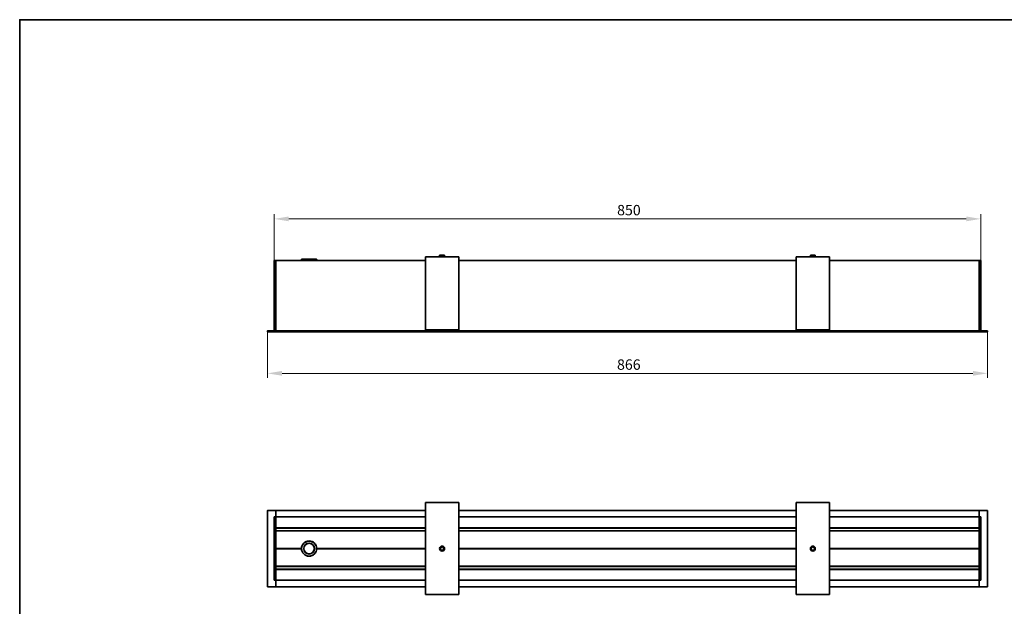
# Model space of a CAD drawing. Units: millimetres. Extents: x 35 to 2069, y 50 to 1460.
# Drawn here: x 35 to 1220, y 754 to 1460 of the extents above; entities that cross this region are included whole.
import ezdxf

# ---------------------------------------------------------------- set-up
doc = ezdxf.new("R2010")
doc.units = ezdxf.units.MM
doc.header["$LTSCALE"] = 5
for name, color, linetype, lineweight in [('Bemaßung (ISO)', 7, 'Continuous', 9), ('Rahmen (ISO)', 7, 'Continuous', 35), ('Sichtbar (ISO)', 7, 'Continuous', 35), ('Sichtbar schmal (ISO)', 7, 'Continuous', 18)]:
    doc.layers.add(name, color=color, linetype=linetype, lineweight=lineweight)
doc.styles.add('MoltoLuce 2_5 mm', font='txt')
doc.dimstyles.new('Standard (MoltoLuce)', dxfattribs={"dimscale": 5, "dimtxt": 2.5, "dimasz": 3.5, "dimexe": 1.1, "dimexo": 0, "dimgap": 0.8, "dimtad": 1, "dimrnd": 1e-08, "dimtxsty": 'MoltoLuce 2_5 mm', "dimcen": 0.09, "dimdle": 10, "dimclrd": 256, "dimclre": 256, "dimclrt": 256, "dimadec": 1, "dimazin": 2, "dimtfac": 1.4, "dimtmove": 0, "dimatfit": 3, "dimfxl": 1, "dimtolj": 1, "dimlwd": -1, "dimlwe": -1, "dimarcsym": 0})

# ---------------------------------------------------------------- blocks, each defined once
blk = doc.blocks.new('Ränder Standardrahmen')
at = {"layer": 'Rahmen (ISO)', "flags": 128}
blk.add_lwpolyline([(7, 10), (7, 292), (413, 292), (413, 10), (7, 10)], dxfattribs=at)
blk = doc.blocks.new('*D4')
at = {"layer": 'Bemaßung (ISO)'}
for p, q in [((341.2, 1170.4), (341.2, 1225.9)), ((358.7, 1220.4), (1173.7, 1220.4)), ((1191.2, 1170.4), (1191.2, 1225.9))]:
    blk.add_line(p, q, dxfattribs=at)
for points in [[(358.7, 1223.3), (358.7, 1217.5), (341.2, 1220.4)], [(1173.7, 1223.3), (1173.7, 1217.5), (1191.2, 1220.4)]]:
    blk.add_solid(points, dxfattribs=at)
at = {"layer": 'Defpoints', "color": 0}
for p in [(1191.2, 1220.4), (341.2, 1170.4), (1191.2, 1170.4)]:
    blk.add_point(p, dxfattribs=at)
at = {"layer": 'Bemaßung (ISO)', "insert": (753.7, 1237.2), "char_height": 12.5, "attachment_point": 1, "style": 'MoltoLuce 2_5 mm'}
blk.add_mtext('\\A1;850', dxfattribs=at)
blk = doc.blocks.new('*D5')
at = {"layer": 'Bemaßung (ISO)'}
for p, q in [((333.2, 1084.6), (333.2, 1029.1)), ((1199.2, 1084.6), (1199.2, 1029.1)), ((350.7, 1034.6), (1181.7, 1034.6))]:
    blk.add_line(p, q, dxfattribs=at)
for points in [[(350.7, 1037.5), (350.7, 1031.7), (333.2, 1034.6)], [(1181.7, 1037.5), (1181.7, 1031.7), (1199.2, 1034.6)]]:
    blk.add_solid(points, dxfattribs=at)
at = {"layer": 'Defpoints', "color": 0}
for p in [(333.2, 1084.6), (1199.2, 1084.6), (1199.2, 1034.6)]:
    blk.add_point(p, dxfattribs=at)
at = {"layer": 'Bemaßung (ISO)', "insert": (753.6, 1051.4), "char_height": 12.5, "attachment_point": 1, "style": 'MoltoLuce 2_5 mm'}
blk.add_mtext('\\A1;866', dxfattribs=at)

msp = doc.modelspace()

# ---------------------------------------------------------------- linework, layer by layer
at = {"layer": 'Sichtbar (ISO)'}
for p, q in [((523.188, 1173.688), (523.188, 1174.928)), ((563.188, 1174.928), (523.188, 1174.928)), ((523.188, 1173.688), (523.188, 1087.102)), ((546.188, 1176.928), (540.188, 1176.928)), ((540.188, 1174.928), (540.188, 1176.928)), ((546.188, 1174.928), (546.188, 1176.928)), ((563.188, 1174.928), (563.188, 1173.688)), ((563.188, 1087.102), (563.188, 1173.688)), ((969.188, 1173.688), (969.188, 1174.928)), ((1009.188, 1174.928), (969.188, 1174.928)), ((969.188, 1173.688), (969.188, 1087.102)), ((992.188, 1176.928), (986.188, 1176.928)), ((986.188, 1174.928), (986.188, 1176.928)), ((992.188, 1174.928), (992.188, 1176.928)), ((1009.188, 1174.928), (1009.188, 1173.688)), ((1009.188, 1087.102), (1009.188, 1173.688)), ((341.188, 1085.828), (341.188, 1170.428)), ((343.188, 1170.428), (341.188, 1170.428)), ((343.188, 1086.028), (343.188, 1170.428)), ((343.188, 1170.428), (523.188, 1170.428)), ((343.188, 1170.428), (343.188, 1086.028)), ((374.188, 1171.828), (373.988, 1171.628)), ((392.388, 1171.628), (373.988, 1171.628)), ((373.988, 1171.628), (373.988, 1170.628)), ((373.988, 1170.628), (392.388, 1170.628)), ((374.188, 1170.428), (373.988, 1170.628)), ((374.188, 1171.828), (392.188, 1171.828)), ((392.188, 1171.828), (392.388, 1171.628)), ((392.188, 1170.428), (392.388, 1170.628)), ((392.388, 1171.628), (392.388, 1170.628)), ((563.188, 1170.428), (969.188, 1170.428)), ((1009.188, 1170.428), (1189.188, 1170.428)), ((1189.188, 1170.428), (1189.188, 1086.028)), ((1189.188, 1170.428), (1191.188, 1170.428)), ((1189.188, 1086.028), (1189.188, 1170.428)), ((1191.188, 1170.428), (1191.188, 1085.828)), ((333.188, 1085.628), (333.188, 1084.628)), ((333.388, 1085.828), (343.188, 1085.828)), ((343.188, 1084.428), (333.388, 1084.428)), ((343.188, 1085.828), (343.188, 1086.028)), ((1189.188, 1085.828), (343.188, 1085.828)), ((343.188, 1084.428), (343.188, 1085.828)), ((343.188, 1084.628), (343.188, 1085.628)), ((1189.188, 1084.428), (343.188, 1084.428)), ((523.188, 1087.102), (563.188, 1087.102)), ((523.188, 1086.928), (523.188, 1087.102)), ((563.188, 1086.928), (523.188, 1086.928)), ((563.188, 1086.928), (563.188, 1087.102)), ((969.188, 1087.102), (1009.188, 1087.102)), ((969.188, 1086.928), (969.188, 1087.102)), ((1009.188, 1086.928), (969.188, 1086.928)), ((1009.188, 1086.928), (1009.188, 1087.102)), ((1189.188, 1086.028), (1189.188, 1085.828)), ((1189.188, 1085.828), (1198.988, 1085.828)), ((1189.188, 1084.428), (1189.188, 1085.828)), ((1189.188, 1085.628), (1189.188, 1084.628)), ((1198.988, 1084.428), (1189.188, 1084.428)), ((1199.188, 1084.628), (1199.188, 1085.628)), ((523.188, 879.143), (563.188, 879.143)), ((523.188, 863.875), (523.188, 879.143)), ((563.188, 879.143), (563.188, 863.875)), ((969.188, 879.143), (1009.188, 879.143)), ((969.188, 863.875), (969.188, 879.143)), ((1009.188, 879.143), (1009.188, 863.875)), ((333.188, 869.617), (333.188, 778.017)), ((343.188, 869.817), (333.388, 869.817)), ((523.188, 869.817), (343.188, 869.817)), ((343.188, 862.017), (343.188, 869.817)), ((343.188, 862.017), (343.188, 869.617)), ((969.188, 869.817), (563.188, 869.817)), ((1189.188, 869.817), (1009.188, 869.817)), ((1198.988, 869.817), (1189.188, 869.817)), ((1189.188, 869.817), (1189.188, 862.017)), ((1189.188, 869.617), (1189.188, 862.017)), ((1199.188, 778.017), (1199.188, 869.617)), ((343.188, 861.817), (341.188, 861.817)), ((341.188, 785.817), (341.188, 861.817)), ((343.188, 861.817), (343.188, 862.017)), ((343.188, 849.043), (343.188, 861.817)), ((343.188, 861.817), (523.188, 861.817)), ((343.188, 861.817), (343.188, 785.817)), ((523.188, 863.875), (523.188, 862.398)), ((523.188, 785.237), (523.188, 862.398)), ((563.188, 862.398), (563.188, 863.875)), ((563.188, 862.398), (563.188, 785.237)), ((563.188, 861.817), (969.188, 861.817)), ((969.188, 863.875), (969.188, 862.398)), ((969.188, 785.237), (969.188, 862.398)), ((1009.188, 862.398), (1009.188, 863.875)), ((1009.188, 862.398), (1009.188, 785.237)), ((1009.188, 861.817), (1189.188, 861.817)), ((1189.188, 862.017), (1189.188, 861.817)), ((1189.188, 861.817), (1189.188, 849.043)), ((1189.188, 785.817), (1189.188, 861.817)), ((1189.188, 861.817), (1191.188, 861.817)), ((1191.188, 861.817), (1191.188, 785.817)), ((343.188, 848.793), (523.188, 848.793)), ((523.188, 848.437), (343.188, 848.437)), ((523.188, 845.197), (343.188, 845.197)), ((343.188, 824.017), (343.188, 844.974)), ((523.188, 844.974), (343.188, 844.974)), ((563.188, 848.793), (969.188, 848.793)), ((969.188, 848.437), (563.188, 848.437)), ((969.188, 845.197), (563.188, 845.197)), ((969.188, 844.974), (563.188, 844.974)), ((1009.188, 848.793), (1189.188, 848.793)), ((1189.188, 848.437), (1009.188, 848.437)), ((1189.188, 845.197), (1009.188, 845.197)), ((1189.188, 844.974), (1009.188, 844.974)), ((1189.188, 844.974), (1189.188, 824.017)), ((373.991, 824.017), (343.188, 824.017)), ((373.988, 823.817), (343.188, 823.817)), ((343.188, 802.661), (343.188, 823.617)), ((373.991, 823.617), (343.188, 823.617)), ((523.188, 824.017), (392.386, 824.017)), ((523.188, 823.617), (392.386, 823.617)), ((523.188, 823.817), (392.388, 823.817)), ((969.188, 824.017), (563.188, 824.017)), ((969.188, 823.817), (563.188, 823.817)), ((969.188, 823.617), (563.188, 823.617)), ((1189.188, 824.017), (1009.188, 824.017)), ((1189.188, 823.817), (1009.188, 823.817)), ((1189.188, 823.617), (1009.188, 823.617)), ((1189.188, 823.617), (1189.188, 802.661)), ((343.188, 802.661), (523.188, 802.661)), ((343.188, 802.437), (523.188, 802.437)), ((343.188, 799.197), (523.188, 799.197)), ((523.188, 798.841), (343.188, 798.841)), ((343.188, 785.817), (343.188, 798.591)), ((563.188, 802.661), (969.188, 802.661)), ((563.188, 802.437), (969.188, 802.437)), ((563.188, 799.197), (969.188, 799.197)), ((969.188, 798.841), (563.188, 798.841)), ((1009.188, 802.661), (1189.188, 802.661)), ((1009.188, 802.437), (1189.188, 802.437)), ((1009.188, 799.197), (1189.188, 799.197)), ((1189.188, 798.841), (1009.188, 798.841)), ((1189.188, 798.591), (1189.188, 785.817)), ((343.188, 785.817), (341.188, 785.817)), ((343.188, 785.617), (343.188, 785.817)), ((343.188, 785.817), (523.188, 785.817)), ((343.188, 778.017), (343.188, 785.617)), ((343.188, 777.817), (343.188, 785.617)), ((523.188, 783.76), (523.188, 785.237)), ((523.188, 783.76), (523.188, 768.492)), ((563.188, 785.817), (969.188, 785.817)), ((563.188, 785.237), (563.188, 783.76)), ((563.188, 768.492), (563.188, 783.76)), ((969.188, 783.76), (969.188, 785.237)), ((969.188, 783.76), (969.188, 768.492)), ((1009.188, 785.817), (1189.188, 785.817)), ((1009.188, 785.237), (1009.188, 783.76)), ((1009.188, 768.492), (1009.188, 783.76)), ((1189.188, 785.817), (1189.188, 785.617)), ((1189.188, 785.817), (1191.188, 785.817)), ((1189.188, 785.617), (1189.188, 778.017)), ((1189.188, 785.617), (1189.188, 777.817)), ((333.388, 777.817), (343.188, 777.817)), ((523.188, 777.817), (343.188, 777.817)), ((969.188, 777.817), (563.188, 777.817)), ((1189.188, 777.817), (1009.188, 777.817)), ((1189.188, 777.817), (1198.988, 777.817)), ((523.188, 768.492), (563.188, 768.492)), ((969.188, 768.492), (1009.188, 768.492))]:
    msp.add_line(p, q, dxfattribs=at)
for centre, radius in [((383.188, 823.817), 9.2), ((383.188, 823.817), 9), ((383.188, 823.817), 6.55), ((383.188, 823.817), 6.35), ((543.188, 823.817), 3), ((543.188, 823.817), 2.067), ((989.188, 823.817), 3), ((989.188, 823.817), 2.067)]:
    msp.add_circle(centre, radius, dxfattribs=at)
for centre, start, end in [((333.388, 1085.628), 90, 180), ((333.388, 1084.628), 180, 270), ((1198.988, 1085.628), 0, 90), ((1198.988, 1084.628), 270, 0), ((333.388, 869.617), 90, 180), ((1198.988, 869.617), 0, 90), ((333.388, 778.017), 180, 270), ((1198.988, 778.017), 270, 0)]:
    msp.add_arc(centre, 0.2, start, end, dxfattribs=at)
at = {"layer": 'Sichtbar schmal (ISO)'}
for centre in [(543.188, 823.817), (989.188, 823.817)]:
    msp.add_arc(centre, 2.5, 260, 170, dxfattribs=at)

# ---------------------------------------------------------------- block references
at = {"xscale": 5, "yscale": 5, "zscale": 5}
msp.add_blockref('Ränder Standardrahmen', (0, 0), dxfattribs=at)

# ---------------------------------------------------------------- dimensions: what is measured, and where the dimension line sits
at = {"layer": 'Bemaßung (ISO)'}
dim = msp.add_linear_dim(base=(1191.188, 1220.428), p1=(341.188, 1170.428), p2=(1191.188, 1170.428), dimstyle='Standard (MoltoLuce)', override={"dimgap": 0.8, "dimdec": 2, "dimtol": 0, "dimlim": 0, "dimtp": 0, "dimtm": 0, "dimtdec": 2, "dimtofl": 0, "dimatfit": 1}, dxfattribs=at)
dim.commit()
dim.dimension.update_dxf_attribs({"geometry": '*D4', "text_midpoint": (766.188, 1220.428), "dimtype": 160})
dim = msp.add_linear_dim(base=(1199.188, 1034.628), p1=(333.188, 1084.628), p2=(1199.188, 1084.628), angle=180, dimstyle='Standard (MoltoLuce)', override={"dimgap": 0.8, "dimdec": 2, "dimtol": 0, "dimlim": 0, "dimtp": 0, "dimtm": 0, "dimtdec": 2, "dimtofl": 0, "dimatfit": 1}, dxfattribs=at)
dim.commit()
dim.dimension.update_dxf_attribs({"geometry": '*D5', "text_midpoint": (766.188, 1034.628), "dimtype": 160})

doc.saveas('drawing.dxf')
